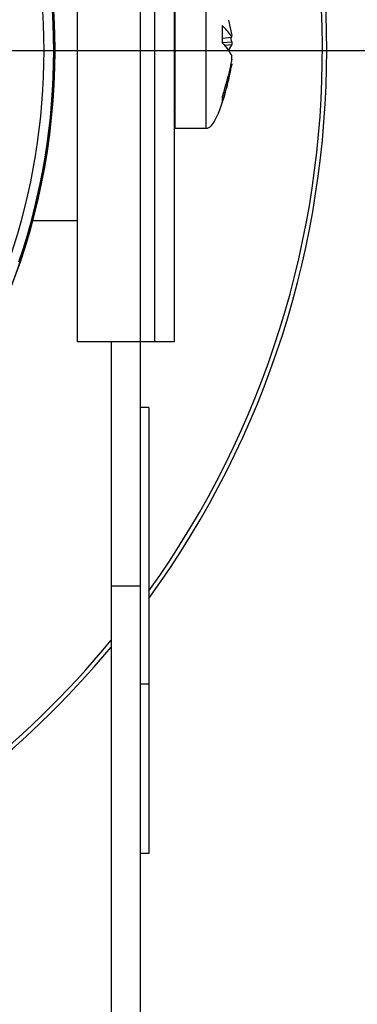
# Model space of a CAD drawing. Units: millimetres. Extents: x 5 to 836, y 5 to 589.
# Drawn here: x 187 to 205, y 173 to 224 of the extents above; entities that cross this region are included whole.
import ezdxf

# ---------------------------------------------------------------- set-up
doc = ezdxf.new("R2010")
doc.units = ezdxf.units.MM
doc.layers.add('SLD-0_0', color=7, linetype='Continuous')
doc.styles.add('SLDTEXTSTYLE6', font='TXT', dxfattribs={"width": 0.605})
doc.dimstyles.new('SLDDIMSTYLE4', dxfattribs={"dimtxt": 5, "dimasz": 3.302, "dimexe": 0, "dimexo": 0.0625, "dimgap": 1.25, "dimtad": 1, "dimdec": 4, "dimlfac": 2, "dimzin": 12, "dimdsep": 46, "dimtxsty": 'SLDTEXTSTYLE6', "dimsah": 1, "dimcen": 0.09, "dimazin": 3, "dimtfac": 1, "dimtofl": 0, "dimtmove": 0, "dimatfit": 3, "dimfxl": 1, "dimfrac": 2, "dimtolj": 1, "dimtzin": 12, "dimarcsym": 0})

# ---------------------------------------------------------------- blocks, each defined once
blk = doc.blocks.new('_D_10')
at = {"layer": 'SLD-0_0'}
for p, q in [((177.602, 183.339), (220.481, 109.07)), ((155.126, 111.287), (155.126, 91.558))]:
    blk.add_line(p, q, dxfattribs=at)
blk.add_arc((155.126, 222.269), 129.711, 270, 300, dxfattribs=at)
for points in [[(219.981, 109.936), (216.853, 108.765), (217.349, 107.879)], [(155.126, 92.558), (158.434, 92.092), (158.421, 93.108)]]:
    blk.add_solid(points, dxfattribs=at)
at = {"layer": 'SLD-0_0', "insert": (182.091, 101.611), "char_height": 5, "attachment_point": 1, "rotation": 17.027, "style": 'SLDTEXTSTYLE6'}
blk.add_mtext('30deg', dxfattribs=at)
blk = doc.blocks.new('SW_CENTERMARKSYMBOL_1')
at = {"layer": 'SLD-0_0', "color": 0}
blk.add_line((2.5, 0), (106.921, 0), dxfattribs=at)

msp = doc.modelspace()

# ---------------------------------------------------------------- linework, layer by layer
at = {"color": 7, "linetype": 'Continuous', "lineweight": 25}
for p, q in [((190.276127, 228.5188), (190.276127, 207.2688)), ((193.526127, 228.5188), (193.526127, 207.2688)), ((194.276127, 207.2688), (194.276127, 228.5188)), ((195.276127, 228.5188), (195.276127, 207.2688)), ((195.326127, 218.2688), (195.326127, 226.2688)), ((196.926127, 218.2688), (196.926127, 226.2688)), ((197.747379, 223.557162), (197.747379, 222.669099)), ((198.066139, 223.835885), (198.239368, 223.033538)), ((197.747379, 222.893934), (198.24475, 222.948982)), ((198.066098, 222.2688), (198.239368, 222.552506)), ((198.239368, 222.710037), (198.198589, 222.931108)), ((197.747379, 219.885961), (197.747379, 219.589703)), ((195.326127, 218.2688), (196.926127, 218.2688)), ((187.980922, 213.5188), (190.276127, 213.5188)), ((193.526127, 207.2688), (190.276127, 207.2688)), ((192.026127, 207.2688), (192.026127, 194.710888)), ((193.526127, 207.2688), (193.526127, 196.364266)), ((194.276127, 207.2688), (193.526127, 207.2688)), ((195.276127, 207.2688), (194.276127, 207.2688)), ((193.976127, 203.896694), (193.526127, 203.896694)), ((193.976127, 203.896694), (193.976127, 189.641466)), ((193.526127, 196.364266), (193.526127, 189.641466)), ((192.026127, 194.710888), (193.526127, 194.710888)), ((192.026127, 194.710888), (192.026127, 117.7688)), ((193.976127, 189.641466), (193.526127, 189.641466)), ((193.526127, 189.641466), (193.526127, 187.825679)), ((193.976127, 189.641466), (193.976127, 180.940792)), ((193.526127, 187.825679), (193.526127, 117.7688)), ((193.976127, 180.940792), (193.526127, 180.940792))]:
    msp.add_line(p, q, dxfattribs=at)
at = {"color": 8, "linetype": 'Continuous', "lineweight": 25}
for p, q in [((197.747379, 222.900367), (198.239368, 222.954819)), ((197.747379, 222.682827), (198.239368, 222.710037)), ((198.239368, 222.552506), (197.859077, 222.531473))]:
    msp.add_line(p, q, dxfattribs=at)
at = {"color": 7, "linetype": 'Continuous', "lineweight": 25}
msp.add_circle((155.126127, 222.2688), 33.995636, dxfattribs=at)
for centre, radius, start, end in [((155.126127, 222.2688), 100.803304, 292.39191403, 180), ((155.126127, 222.2688), 48.007389, 324.0227599, 180), ((155.126127, 222.2688), 34, 180, 18.9000238), ((155.126127, 222.2688), 33.947482, 341.2982637, 18.7017363), ((155.126127, 222.2688), 33.447559, 341.2982637, 18.7017363), ((195.126127, 219.2813), 0.2, 318.5903779, 360), ((155.126127, 222.2688), 48.007389, 219.7688273, 320.2311727)]:
    msp.add_arc(centre, radius, start, end, dxfattribs=at)
at = {"color": 8, "linetype": 'Continuous', "lineweight": 25}
for start, end in [(324.3939788, 180), (219.4453764, 320.5546236)]:
    msp.add_arc((155.126127, 222.2688), 47.783651, start, end, dxfattribs=at)
at = {"color": 7, "linetype": 'Continuous', "lineweight": 25}
msp.add_ellipse((197.733071, 228.657139), major_axis=(-0.806944, -10.38834), ratio=0.140089502, start_param=0, end_param=0.706441222, dxfattribs=at)
for points, knots in [([(198.239368, 222.954819), (198.226084, 222.978195), (198.108038, 223.18591), (197.916956, 223.382604), (197.747379, 223.557162)], [0, 0, 0, 0, 0.11253886, 1, 1, 1, 1]), ([(198.239368, 222.954819), (198.24143, 222.951907), (198.245553, 222.946081), (198.248239, 222.954972), (198.247633, 222.976052), (198.24425, 223.004168), (198.240754, 223.025198), (198.239368, 223.033538)], [0, 0, 0, 0, 0.215349975, 0.430738196, 0.645239269, 0.859315162, 1, 1, 1, 1]), ([(195.326127, 222.721626), (195.323614, 222.72315), (195.318588, 222.726198), (195.297209, 222.729332), (195.27813, 222.730455), (195.276127, 222.730573)], [0, 0, 0, 0, 0.472288753, 0.944607379, 1, 1, 1, 1]), ([(195.276127, 222.665628), (195.282758, 222.666094), (195.305123, 222.667666), (195.322198, 222.670835), (195.324997, 222.6734), (195.326127, 222.674436)], [0, 0, 0, 0, 0.200780381, 0.677238881, 1, 1, 1, 1]), ([(197.747379, 222.669099), (197.854078, 222.545855), (198.051666, 222.317628), (198.18023, 222.089864), (198.239368, 221.985094)], [0, 0, 0, 0, 0.54000494, 1, 1, 1, 1]), ([(198.239368, 222.710037), (198.24143, 222.696385), (198.245553, 222.669078), (198.248239, 222.62695), (198.247633, 222.590248), (198.24425, 222.564966), (198.240754, 222.556044), (198.239368, 222.552506)], [0, 0, 0, 0, 0.215349975, 0.430738196, 0.645239269, 0.859315162, 1, 1, 1, 1]), ([(195.276127, 222.231574), (195.282886, 222.231099), (195.305333, 222.22952), (195.322284, 222.226358), (195.325028, 222.223814), (195.326127, 222.222795)], [0, 0, 0, 0, 0.205226331, 0.681656329, 1, 1, 1, 1]), ([(198.239368, 221.827562), (198.226084, 221.753818), (198.108038, 221.098536), (197.916956, 220.456099), (197.747379, 219.885961)], [0, 0, 0, 0, 0.11253886, 1, 1, 1, 1]), ([(197.747379, 219.589703), (197.854078, 219.929641), (198.051666, 220.55915), (198.18023, 221.206352), (198.239368, 221.504062)], [0, 0, 0, 0, 0.54000494, 1, 1, 1, 1]), ([(198.239368, 221.827562), (198.24143, 221.841215), (198.245553, 221.868522), (198.248239, 221.910649), (198.247633, 221.947351), (198.24425, 221.972634), (198.240754, 221.981556), (198.239368, 221.985094)], [0, 0, 0, 0, 0.215349975, 0.430738196, 0.645239269, 0.859315162, 1, 1, 1, 1]), ([(198.244719, 221.588318), (198.244804, 221.588409), (198.246774, 221.590523), (198.248075, 221.581804), (198.247677, 221.561769), (198.244243, 221.533397), (198.240753, 221.512392), (198.239368, 221.504062)], [0, 0, 0, 0, 0.012169857, 0.283331483, 0.553376241, 0.822885721, 1, 1, 1, 1])]:
    msp.add_open_spline(points, degree=3, knots=knots, dxfattribs=at)

# ---------------------------------------------------------------- block references
at = {"layer": 'SLD-0_0'}
msp.add_blockref('SW_CENTERMARKSYMBOL_1', (155.126127, 222.2688), dxfattribs=at)

# ---------------------------------------------------------------- dimensions: what is measured, and where the dimension line sits
dim = msp.add_angular_dim_2l(base=(188.697693, 96.978011), line1=((155.126127, 112.286728), (155.126127, 326.587544)), line2=((177.1024, 184.20478), (155.126127, 222.2688)), dimstyle='SLDDIMSTYLE4', dxfattribs=at)
dim.commit()
dim.dimension.update_dxf_attribs({"geometry": '_D_10', "text_midpoint": (193.108199, 98.243826), "dimtype": 162})

doc.saveas('drawing.dxf')
